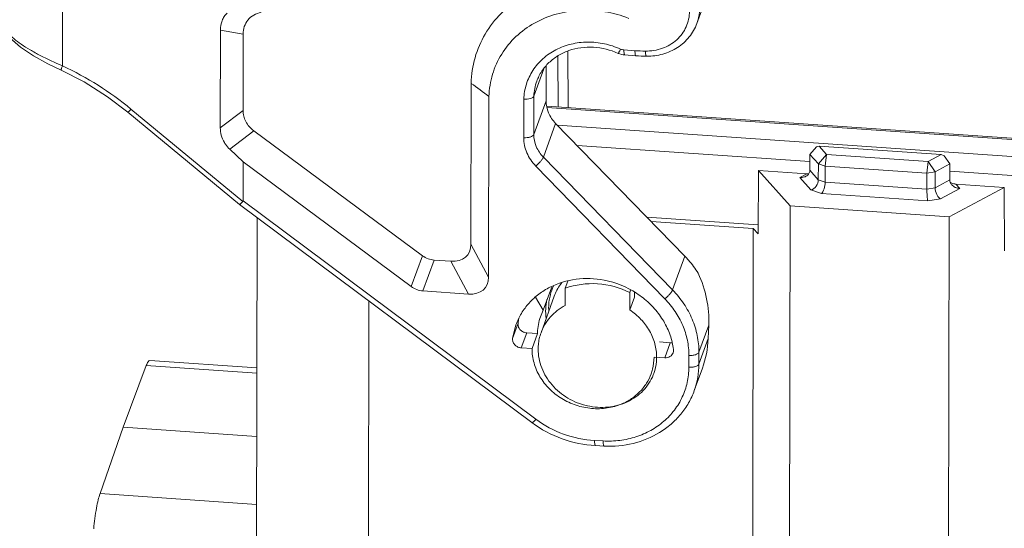
# Model space of a CAD drawing. Units: millimetres. Extents: x 1074 to 1520, y 481 to 796.
# Drawn here: x 1106 to 1161, y 556 to 585 of the extents above; entities that cross this region are included whole.
import ezdxf

# ---------------------------------------------------------------- set-up
doc = ezdxf.new("R2010")
doc.units = ezdxf.units.MM
doc.header["$LTSCALE"] = 65.395
doc.layers.get('0').update_dxf_attribs({"linetype": 'CONTINUOUS', "lineweight": 30})
doc.layers.add('1', color=7, linetype='CONTINUOUS')

msp = doc.modelspace()

# ---------------------------------------------------------------- linework, layer by layer
at = {"color": 7, "linetype": 'Continuous', "lineweight": 0}
for p, q in [((1136.613, 582.916), (1136.634, 579.717)), ((1136.07, 579.755), (1136.052, 582.649)), ((1150.714, 577.495), (1150.341, 577.072)), ((1150.87, 577.53), (1150.714, 577.495)), ((1150.87, 577.53), (1151.287, 577.065)), ((1157.777, 577.056), (1150.87, 577.53)), ((1150.341, 577.072), (1150.339, 576.17)), ((1150.341, 577.072), (1150.82, 576.537)), ((1150.82, 576.537), (1151.287, 577.065)), ((1151.209, 576.401), (1151.287, 577.065)), ((1151.287, 577.065), (1157.053, 576.669)), ((1157.053, 576.669), (1157.777, 577.056)), ((1157.964, 576.996), (1157.777, 577.056)), ((1158.274, 576.527), (1157.964, 576.996)), ((1150.818, 575.635), (1150.339, 576.17)), ((1150.818, 575.635), (1150.82, 576.537)), ((1151.209, 576.401), (1150.82, 576.537)), ((1151.207, 575.499), (1151.209, 576.401)), ((1151.209, 576.401), (1156.975, 576.005)), ((1157.053, 576.669), (1156.975, 576.005)), ((1157.053, 576.669), (1157.441, 576.082)), ((1157.441, 576.082), (1158.274, 576.527)), ((1158.273, 575.624), (1158.274, 576.527)), ((1147.428, 576.159), (1147.401, 572.573)), ((1147.428, 576.159), (1149.218, 574.159)), ((1150.167, 575.971), (1147.428, 576.159)), ((1149.768, 575.758), (1150.167, 575.971)), ((1150.399, 575.053), (1149.768, 575.758)), ((1151.207, 575.499), (1150.818, 575.635)), ((1156.975, 576.005), (1156.973, 575.103)), ((1157.441, 576.082), (1156.975, 576.005)), ((1157.441, 576.082), (1157.439, 575.18)), ((1158.273, 575.624), (1157.439, 575.18)), ((1150.997, 574.844), (1150.399, 575.053)), ((1156.973, 575.103), (1151.207, 575.499)), ((1157.439, 575.18), (1156.973, 575.103)), ((1158.842, 575.134), (1157.744, 574.548)), ((1158.236, 573.539), (1161.352, 575.202)), ((1158.613, 575.391), (1158.842, 575.134)), ((1161.352, 575.202), (1158.613, 575.391)), ((1161.381, 571.612), (1161.352, 575.202)), ((1150.997, 574.844), (1157.028, 574.43)), ((1157.744, 574.548), (1157.028, 574.43)), ((1149.218, 574.159), (1149.173, 548.897)), ((1149.218, 574.159), (1158.236, 573.539)), ((1118.993, 573.498), (1118.947, 547.769)), ((1158.191, 548.277), (1158.236, 573.539)), ((1147.13, 572.876), (1141.332, 573.274)), ((1147.13, 572.876), (1147.02, 511.075)), ((1147.13, 572.876), (1147.401, 572.573)), ((1136.471, 569.489), (1136.469, 568.51)), ((1136.615, 569.888), (1136.471, 569.489)), ((1135.095, 566.968), (1135.845, 569.042)), ((1140.125, 568.259), (1140.126, 569.237)), ((1140.387, 568.983), (1140.125, 568.259)), ((1140.126, 569.237), (1140.177, 569.378)), ((1140.387, 569.255), (1140.387, 568.983)), ((1125.234, 512.572), (1125.334, 568.77)), ((1111.403, 561.609), (1112.714, 565.1)), ((1112.714, 565.1), (1118.977, 564.669)), ((1112.915, 565.386), (1118.978, 564.97)), ((1110.091, 557.85), (1111.403, 561.609)), ((1118.971, 561.089), (1111.403, 561.609)), ((1118.964, 557.24), (1110.091, 557.85))]:
    msp.add_line(p, q, dxfattribs=at)
for centre, radius, start, end in [((1158.643, 576.07), 0.678, 238.8506, 247.8075), ((1158.893, 575.866), 0.734, 251.3416, 266.0348), ((1138.431, 568.385), 2.903, 154.9119, 165.2118), ((1138.409, 568.112), 2.726, 144.3272, 160.0657), ((1138.452, 568.082), 2.78, 141.3537, 144.3442), ((1138.449, 568.38), 2.921, 165.2183, 171.6169), ((1138.499, 568.374), 2.971, 171.6358, 179.9079), ((1138.551, 568.374), 3.023, 179.9032, 183.3267), ((1138.952, 565.573), 2.699, 338.3262, 340.1263)]:
    msp.add_arc(centre, radius, start, end, dxfattribs=at)
msp.add_ellipse((1150.164, 576.42), major_axis=(0.564, -0.107), ratio=0.775376, start_param=-1.41905, end_param=-1.223953, dxfattribs=at)
for points, knots in [([(1150.339, 576.17), (1150.339, 576.12), (1150.317, 576.018), (1150.255, 575.935), (1150.218, 575.901)], [0, 0, 0, 0, 0.49821, 1, 1, 1, 1]), ([(1150.113, 575.826), (1150.087, 575.812), (1149.979, 575.765), (1149.857, 575.752), (1149.768, 575.758)], [0, 0, 0, 0, 0.245333, 1, 1, 1, 1]), ([(1150.818, 575.635), (1150.818, 575.507), (1150.724, 575.258), (1150.516, 575.089), (1150.399, 575.053)], [0, 0, 0, 0, 0.510355, 1, 1, 1, 1]), ([(1158.273, 575.624), (1158.273, 575.574), (1158.295, 575.471), (1158.353, 575.383), (1158.388, 575.344)], [0, 0, 0, 0, 0.489768, 1, 1, 1, 1]), ([(1151.207, 575.499), (1151.207, 575.37), (1151.173, 575.181), (1151.088, 574.964), (1151.029, 574.876), (1150.997, 574.844)], [0, 0, 0, 0, 0.55514, 0.80596, 1, 1, 1, 1]), ([(1156.973, 575.103), (1156.973, 574.973), (1156.98, 574.787), (1157.004, 574.563), (1157.018, 574.468), (1157.028, 574.43)], [0, 0, 0, 0, 0.574989, 0.824432, 1, 1, 1, 1]), ([(1157.439, 575.18), (1157.439, 575.051), (1157.489, 574.858), (1157.617, 574.653), (1157.7, 574.574), (1157.744, 574.548)], [0, 0, 0, 0, 0.534981, 0.788326, 1, 1, 1, 1]), ([(1158.388, 575.344), (1158.441, 575.284), (1158.533, 575.22), (1158.633, 575.18), (1158.658, 575.171)], [0, 0, 0, 0, 0.746834, 1, 1, 1, 1]), ([(1140.126, 569.237), (1139.561, 569.519), (1138.326, 569.861), (1137.049, 569.697), (1136.471, 569.489)], [0, 0, 0, 0, 0.506523, 1, 1, 1, 1]), ([(1136.469, 568.51), (1136.154, 568.346), (1135.583, 567.91), (1135.212, 567.292), (1135.095, 566.967)], [0, 0, 0, 0, 0.50669, 1, 1, 1, 1]), ([(1141.652, 565.58), (1141.652, 565.837), (1141.58, 566.359), (1141.271, 567.096), (1140.781, 567.751), (1140.356, 568.106), (1140.125, 568.259)], [0, 0, 0, 0, 0.240177, 0.486833, 0.740492, 1, 1, 1, 1]), ([(1135.095, 566.967), (1135.015, 566.746), (1134.947, 566.435), (1134.933, 566.121), (1134.933, 566.042)], [0, 0, 0, 0, 0.748587, 1, 1, 1, 1]), ([(1134.933, 566.042), (1134.932, 565.68), (1135.078, 564.935), (1135.682, 563.957), (1136.593, 563.206), (1137.704, 562.767), (1138.887, 562.688), (1140.005, 562.984), (1140.925, 563.626), (1141.329, 564.247), (1141.46, 564.576)], [0, 0, 0, 0, 0.120207, 0.245182, 0.374452, 0.505613, 0.635476, 0.761396, 0.882443, 1, 1, 1, 1]), ([(1141.49, 564.655), (1141.57, 564.876), (1141.638, 565.187), (1141.651, 565.501), (1141.652, 565.58)], [0, 0, 0, 0, 0.748643, 1, 1, 1, 1]), ([(1112.714, 565.1), (1112.73, 565.143), (1112.761, 565.219), (1112.814, 565.32), (1112.875, 565.389), (1112.915, 565.386)], [0, 0, 0, 0, 0.378889, 0.667776, 1, 1, 1, 1]), ([(1109.73, 555.854), (1109.77, 556.25), (1109.84, 556.802), (1109.975, 557.466), (1110.049, 557.736), (1110.091, 557.85)], [0, 0, 0, 0, 0.587346, 0.821154, 1, 1, 1, 1])]:
    msp.add_open_spline(points, degree=3, knots=knots, dxfattribs=at)
for points in [[(1150.218, 575.901), (1150.187, 575.871), (1150.151, 575.846), (1150.113, 575.826)], [(1158.613, 575.391), (1158.536, 575.396), (1158.459, 575.414), (1158.387, 575.443)]]:
    msp.add_open_spline(points, degree=3, dxfattribs=at)
at = {"layer": '1', "color": 7, "linetype": 'Continuous', "lineweight": 0}
for p, q in [((1107.96, 582.086), (1107.969, 587.128)), ((1144.554, 586.202), (1143.933, 584.487)), ((1116.919, 584.113), (1116.909, 578.577)), ((1118.206, 583.889), (1116.919, 584.113)), ((1118.199, 579.56), (1118.206, 583.889)), ((1140.422, 582.944), (1139.795, 582.987)), ((1139.838, 582.701), (1140.465, 582.658)), ((1107.135, 582.208), (1107.895, 581.839)), ((1107.895, 581.839), (1107.895, 581.839)), ((1134.691, 580.367), (1135.251, 581.915)), ((1135.384, 582.072), (1135.381, 580.111)), ((1131.132, 581.094), (1131.115, 571.976)), ((1132.144, 580.356), (1132.126, 570.116)), ((1134.12, 580.195), (1134.116, 578.015)), ((1134.687, 578.194), (1134.691, 580.367)), ((1135.381, 580.111), (1134.687, 578.194)), ((1111.845, 579.636), (1118.186, 574.407)), ((1116.909, 578.577), (1118.199, 579.56)), ((1172.127, 577.277), (1135.423, 579.8)), ((1135.434, 579.719), (1172.127, 577.197)), ((1118.001, 574.238), (1111.672, 579.457)), ((1118.815, 578.404), (1117.447, 577.361)), ((1128.368, 571.329), (1118.815, 578.404)), ((1135.232, 576.911), (1135.925, 578.827)), ((1135.925, 578.827), (1143.247, 571.307)), ((1172.126, 576.237), (1136.032, 578.718)), ((1117.447, 577.361), (1118.202, 576.639)), ((1137.15, 577.57), (1150.34, 576.663)), ((1142.554, 569.39), (1135.232, 576.911)), ((1118.198, 574.444), (1118.202, 576.639)), ((1127.731, 569.582), (1118.202, 576.639)), ((1142.119, 568.89), (1134.797, 576.411)), ((1158.274, 576.118), (1171.046, 575.24)), ((1118.001, 574.238), (1118.001, 574.237)), ((1118.001, 574.237), (1134.583, 561.874)), ((1118.198, 574.444), (1134.805, 562.062)), ((1141.104, 573.508), (1147.405, 573.075)), ((1131.115, 571.976), (1132.126, 570.116)), ((1127.731, 569.582), (1128.368, 571.329)), ((1143.247, 571.307), (1142.554, 569.39)), ((1129.041, 571.081), (1128.403, 569.335)), ((1129.978, 571.017), (1129.041, 571.081)), ((1130.989, 569.157), (1129.978, 571.017)), ((1135.688, 569.515), (1135.226, 568.237)), ((1135.665, 569.553), (1135.688, 569.515)), ((1130.989, 569.157), (1128.403, 569.335)), ((1135.226, 568.237), (1134.777, 568.98)), ((1135.062, 567.871), (1135.226, 568.237)), ((1133.793, 567.499), (1133.485, 566.647)), ((1133.485, 566.647), (1133.673, 567.411)), ((1144.051, 565.861), (1144.606, 567.394)), ((1144.572, 566.634), (1144.606, 567.394)), ((1133.975, 566.108), (1134.283, 566.96)), ((1134.283, 566.96), (1134.895, 566.918)), ((1134.895, 566.918), (1134.587, 566.066)), ((1141.812, 566.442), (1142.424, 566.4)), ((1142.424, 566.4), (1142.116, 565.548)), ((1144.572, 566.634), (1144.05, 565.19)), ((1134.587, 566.066), (1133.975, 566.108)), ((1142.116, 565.548), (1141.503, 565.59)), ((1143.48, 565.682), (1143.479, 565.011)), ((1144.05, 565.19), (1144.051, 565.861)), ((1143.787, 563.692), (1144.244, 564.955)), ((1138.616, 560.834), (1138.13, 560.86)), ((1138.667, 560.548), (1138.181, 560.574))]:
    msp.add_line(p, q, dxfattribs=at)
for points in [[(1104.448, 584.605), (1104.59, 584.212), (1104.982, 583.664), (1105.575, 583.142), (1106.309, 582.659), (1107.135, 582.208)], [(1107.895, 581.839), (1109.186, 581.171), (1110.523, 580.328), (1111.672, 579.457)]]:
    msp.add_lwpolyline(points, dxfattribs=at)
for centre, radius, start, end in [((1141.128, 593.21), 10.291, 266.0647, 269.3405), ((1141.205, 593.423), 10.791, 266.0649, 269.3407), ((1100.312, 565.653), 18.125, 50.4849, 65.0425), ((1137.506, 580.261), 2.817, 160.1732, 177.8318), ((912.668, 280.375), 371.697, 53.8096, 54.00272), ((1137.686, 564.836), 5.201, 57.0353, 79.0544), ((1137.712, 566.915), 2.817, 160.1758, 178.6102), ((1134.197, 567.444), 0.407, 172.2771, 179.9077), ((1137.489, 566.996), 3.73, 168.0534, 172.2585), ((1137.764, 566.912), 2.869, 178.577, 179.8981), ((1133.889, 566.592), 0.407, 172.2771, 179.9077), ((1142.461, 566.934), 0.535, 266.0666, 275.6588), ((1138.635, 565.502), 4.006, 7.4252, 13.3039), ((1138.665, 565.595), 2.839, 345.689, 359.9096), ((1139.63, 565.193), 4.42, 340.1543, 359.9677), ((1138.721, 565.583), 2.781, 340.1082, 345.6272)]:
    msp.add_arc(centre, radius, start, end, dxfattribs=at)
for centre, major_axis, ratio, start_param, end_param in [((1129.182, 572.839), (1.709, -1.513), 0.597315, 5.6234, 6.768258), ((1129.303, 572.83), (0.617, 1.673), 0.84111, -3.139228, -2.900326), ((1130.192, 570.979), (1.709, -1.513), 0.597315, 5.6234, 6.768258), ((1139.309, 568.147), (-2.548, 5.189), 0.896198, -2.118483, -1.589103), ((1128.666, 571.084), (0.617, 1.673), 0.84111, -3.139228, -2.900326), ((1139.275, 567.387), (-2.548, 5.189), 0.896198, -2.429163, -2.118483)]:
    msp.add_ellipse(centre, major_axis=major_axis, ratio=ratio, start_param=start_param, end_param=end_param, dxfattribs=at)
for points, knots in [([(1131.132, 581.094), (1131.145, 581.584), (1131.293, 582.561), (1131.88, 583.925), (1132.797, 585.108), (1133.995, 586.048), (1135.409, 586.7), (1136.968, 587.033), (1138.59, 587.032), (1139.66, 586.809), (1140.18, 586.646)], [0, 0, 0, 0, 0.119422, 0.238413, 0.358524, 0.481019, 0.606635, 0.735453, 0.866913, 1, 1, 1, 1]), ([(1118.477, 584.681), (1118.569, 584.793), (1118.804, 584.985), (1119.085, 585.091), (1119.231, 585.126)], [0, 0, 0, 0, 0.491059, 1, 1, 1, 1]), ([(1140.074, 584.772), (1139.637, 584.945), (1138.726, 585.199), (1137.324, 585.284), (1135.96, 585.067), (1134.71, 584.559), (1133.642, 583.786), (1132.82, 582.787), (1132.291, 581.62), (1132.156, 580.778), (1132.144, 580.356)], [0, 0, 0, 0, 0.13295, 0.264615, 0.393782, 0.519696, 0.6423, 0.762284, 0.88096, 1, 1, 1, 1]), ([(1141.01, 582.92), (1141.337, 582.917), (1141.986, 583.019), (1142.69, 583.43), (1143.109, 583.892), (1143.34, 584.289), (1143.482, 584.724), (1143.514, 585.028), (1143.515, 585.18)], [0, 0, 0, 0, 0.262071, 0.513421, 0.636145, 0.757445, 0.878383, 1, 1, 1, 1]), ([(1143.933, 584.487), (1144.008, 584.695), (1144.072, 584.989), (1144.086, 585.284), (1144.086, 585.359)], [0, 0, 0, 0, 0.748461, 1, 1, 1, 1]), ([(1104.458, 584.616), (1104.53, 584.371), (1104.774, 584.015), (1105.205, 583.611), (1105.636, 583.29), (1106.14, 582.977), (1106.914, 582.556), (1107.533, 582.271), (1107.96, 582.086)], [0, 0, 0, 0, 0.173719, 0.280781, 0.402271, 0.537393, 0.683851, 1, 1, 1, 1]), ([(1117.3, 585.078), (1117.237, 585.017), (1117.123, 584.881), (1116.962, 584.563), (1116.919, 584.292), (1116.919, 584.113)], [0, 0, 0, 0, 0.247402, 0.495326, 1, 1, 1, 1]), ([(1118.206, 583.889), (1118.207, 584.031), (1118.247, 584.317), (1118.387, 584.572), (1118.477, 584.681)], [0, 0, 0, 0, 0.500578, 1, 1, 1, 1]), ([(1141.081, 582.633), (1141.392, 582.63), (1142.011, 582.707), (1142.721, 583.022), (1143.201, 583.388), (1143.61, 583.818), (1143.833, 584.211), (1143.933, 584.487)], [0, 0, 0, 0, 0.257687, 0.509572, 0.633763, 0.756801, 1, 1, 1, 1]), ([(1134.12, 580.195), (1134.13, 580.483), (1134.228, 581.059), (1134.603, 581.851), (1135.182, 582.522), (1135.929, 583.032), (1136.797, 583.352), (1137.738, 583.466), (1138.696, 583.369), (1139.311, 583.168), (1139.604, 583.035)], [0, 0, 0, 0, 0.11877, 0.237254, 0.357195, 0.479919, 0.606062, 0.735461, 0.867221, 1, 1, 1, 1]), ([(1139.475, 582.793), (1139.035, 582.992), (1138.088, 583.228), (1136.89, 583.073), (1136.059, 582.687), (1135.532, 582.287), (1135.118, 581.793), (1134.927, 581.413), (1134.856, 581.216)], [0, 0, 0, 0, 0.266299, 0.523973, 0.647898, 0.767952, 0.884864, 1, 1, 1, 1]), ([(1139.604, 583.035), (1139.588, 583.001), (1139.565, 582.953), (1139.535, 582.893), (1139.516, 582.858), (1139.502, 582.831), (1139.489, 582.809), (1139.482, 582.799), (1139.477, 582.792), (1139.475, 582.793)], [0, 0, 0, 0, 0.409743, 0.581739, 0.727055, 0.843146, 0.928005, 0.980229, 1, 1, 1, 1]), ([(1139.838, 582.701), (1139.829, 582.702), (1139.813, 582.735), (1139.805, 582.788), (1139.796, 582.88), (1139.795, 582.948), (1139.795, 582.987)], [0, 0, 0, 0, 0.092771, 0.295032, 0.604658, 1, 1, 1, 1]), ([(1140.422, 582.944), (1140.422, 582.905), (1140.423, 582.837), (1140.431, 582.745), (1140.44, 582.692), (1140.455, 582.659), (1140.465, 582.658)], [0, 0, 0, 0, 0.395354, 0.704963, 0.907262, 1, 1, 1, 1]), ([(1141.081, 582.633), (1141.071, 582.633), (1141.057, 582.653), (1141.046, 582.68), (1141.032, 582.73), (1141.019, 582.811), (1141.012, 582.881), (1141.01, 582.92)], [0, 0, 0, 0, 0.100123, 0.188224, 0.303527, 0.610237, 1, 1, 1, 1]), ([(1107.895, 581.839), (1107.892, 581.84), (1107.889, 581.849), (1107.89, 581.874), (1107.902, 581.925), (1107.927, 581.999), (1107.948, 582.056), (1107.96, 582.086)], [0, 0, 0, 0, 0.032024, 0.090791, 0.303496, 0.620622, 1, 1, 1, 1]), ([(1134.691, 580.367), (1134.679, 580.335), (1134.615, 580.273), (1134.482, 580.22), (1134.31, 580.19), (1134.185, 580.19), (1134.12, 580.195)], [0, 0, 0, 0, 0.165527, 0.398437, 0.687205, 1, 1, 1, 1]), ([(1135.381, 580.111), (1135.38, 579.879), (1135.482, 579.401), (1135.757, 579.001), (1135.925, 578.827)], [0, 0, 0, 0, 0.489341, 1, 1, 1, 1]), ([(1111.672, 579.457), (1111.674, 579.456), (1111.68, 579.46), (1111.689, 579.467), (1111.705, 579.482), (1111.725, 579.503), (1111.75, 579.529), (1111.79, 579.574), (1111.823, 579.61), (1111.845, 579.636)], [0, 0, 0, 0, 0.020523, 0.072349, 0.156487, 0.271759, 0.41646, 0.58853, 1, 1, 1, 1]), ([(1118.356, 578.926), (1118.304, 579.024), (1118.224, 579.231), (1118.198, 579.452), (1118.199, 579.56)], [0, 0, 0, 0, 0.506097, 1, 1, 1, 1]), ([(1116.909, 578.577), (1116.909, 578.434), (1116.948, 578.142), (1117.065, 577.871), (1117.141, 577.744)], [0, 0, 0, 0, 0.490264, 1, 1, 1, 1]), ([(1118.815, 578.404), (1118.72, 578.474), (1118.545, 578.631), (1118.41, 578.824), (1118.356, 578.926)], [0, 0, 0, 0, 0.505774, 1, 1, 1, 1]), ([(1134.687, 578.194), (1134.675, 578.162), (1134.612, 578.099), (1134.479, 578.045), (1134.307, 578.012), (1134.181, 578.011), (1134.116, 578.015)], [0, 0, 0, 0, 0.165815, 0.399186, 0.687934, 1, 1, 1, 1]), ([(1134.797, 576.411), (1134.586, 576.627), (1134.243, 577.128), (1134.116, 577.726), (1134.116, 578.015)], [0, 0, 0, 0, 0.510658, 1, 1, 1, 1]), ([(1135.232, 576.911), (1135.063, 577.084), (1134.789, 577.485), (1134.687, 577.962), (1134.687, 578.194)], [0, 0, 0, 0, 0.510659, 1, 1, 1, 1]), ([(1117.141, 577.744), (1117.162, 577.709), (1117.25, 577.571), (1117.358, 577.446), (1117.447, 577.361)], [0, 0, 0, 0, 0.247868, 1, 1, 1, 1]), ([(1134.797, 576.411), (1134.846, 576.451), (1134.942, 576.535), (1135.069, 576.668), (1135.168, 576.792), (1135.218, 576.874), (1135.232, 576.911)], [0, 0, 0, 0, 0.285422, 0.573706, 0.82334, 1, 1, 1, 1]), ([(1118.001, 574.237), (1118.003, 574.236), (1118.011, 574.237), (1118.031, 574.249), (1118.069, 574.281), (1118.123, 574.336), (1118.163, 574.381), (1118.186, 574.407)], [0, 0, 0, 0, 0.029647, 0.084916, 0.284475, 0.596355, 1, 1, 1, 1]), ([(1143.247, 571.307), (1143.32, 571.233), (1143.599, 570.93), (1143.845, 570.597), (1144.005, 570.334)], [0, 0, 0, 0, 0.252409, 1, 1, 1, 1]), ([(1133.673, 567.411), (1133.755, 567.638), (1133.965, 568.077), (1134.404, 568.666), (1134.953, 569.168), (1135.817, 569.705), (1137.086, 570.083), (1138.151, 570.043), (1138.673, 569.942)], [0, 0, 0, 0, 0.118898, 0.238682, 0.360158, 0.483863, 0.737784, 1, 1, 1, 1]), ([(1140.516, 569.199), (1140.768, 569.036), (1141.241, 568.665), (1141.831, 567.998), (1142.277, 567.245), (1142.468, 566.7), (1142.533, 566.424)], [0, 0, 0, 0, 0.257115, 0.510048, 0.757722, 1, 1, 1, 1]), ([(1142.554, 569.39), (1142.54, 569.353), (1142.49, 569.272), (1142.391, 569.147), (1142.264, 569.015), (1142.168, 568.93), (1142.119, 568.89)], [0, 0, 0, 0, 0.17666, 0.426294, 0.714578, 1, 1, 1, 1]), ([(1144.051, 565.861), (1144.051, 566.178), (1143.985, 566.82), (1143.691, 567.752), (1143.214, 568.628), (1142.789, 569.149), (1142.554, 569.39)], [0, 0, 0, 0, 0.242394, 0.489541, 0.742116, 1, 1, 1, 1]), ([(1135.433, 568.841), (1135.393, 568.669), (1135.344, 568.315), (1135.362, 567.957), (1135.387, 567.78)], [0, 0, 0, 0, 0.497219, 1, 1, 1, 1]), ([(1143.48, 565.682), (1143.48, 565.97), (1143.42, 566.554), (1143.152, 567.401), (1142.719, 568.197), (1142.333, 568.671), (1142.119, 568.89)], [0, 0, 0, 0, 0.242394, 0.489541, 0.742116, 1, 1, 1, 1]), ([(1133.79, 567.445), (1133.79, 567.385), (1133.817, 567.262), (1133.927, 567.106), (1134.089, 566.996), (1134.218, 566.964), (1134.283, 566.96)], [0, 0, 0, 0, 0.237391, 0.485379, 0.741816, 1, 1, 1, 1]), ([(1133.975, 566.108), (1133.91, 566.112), (1133.781, 566.145), (1133.619, 566.254), (1133.509, 566.41), (1133.481, 566.533), (1133.481, 566.593)], [0, 0, 0, 0, 0.258184, 0.514621, 0.762609, 1, 1, 1, 1]), ([(1139.685, 562.937), (1139.419, 562.824), (1138.85, 562.666), (1137.959, 562.642), (1137.075, 562.826), (1136.254, 563.206), (1135.55, 563.759), (1135.008, 564.449), (1134.666, 565.233), (1134.586, 565.792), (1134.587, 566.066)], [0, 0, 0, 0, 0.123875, 0.25085, 0.379694, 0.508749, 0.636307, 0.76101, 0.882159, 1, 1, 1, 1]), ([(1142.587, 565.829), (1142.571, 565.785), (1142.522, 565.701), (1142.371, 565.574), (1142.215, 565.541), (1142.116, 565.548)], [0, 0, 0, 0, 0.24077, 0.487151, 1, 1, 1, 1]), ([(1142.607, 566.02), (1142.609, 566.004), (1142.614, 565.94), (1142.603, 565.874), (1142.587, 565.829)], [0, 0, 0, 0, 0.252676, 1, 1, 1, 1]), ([(1143.48, 565.682), (1143.545, 565.677), (1143.67, 565.679), (1143.842, 565.712), (1143.975, 565.766), (1144.039, 565.828), (1144.051, 565.861)], [0, 0, 0, 0, 0.312066, 0.600814, 0.834185, 1, 1, 1, 1]), ([(1138.616, 560.834), (1138.933, 560.818), (1139.566, 560.84), (1140.483, 561.042), (1141.329, 561.406), (1142.072, 561.919), (1142.682, 562.563), (1143.136, 563.314), (1143.416, 564.142), (1143.478, 564.721), (1143.479, 565.011)], [0, 0, 0, 0, 0.13267, 0.262967, 0.390489, 0.515238, 0.63764, 0.758506, 0.878908, 1, 1, 1, 1]), ([(1144.05, 565.19), (1144.038, 565.158), (1143.974, 565.095), (1143.841, 565.041), (1143.669, 565.008), (1143.543, 565.007), (1143.479, 565.011)], [0, 0, 0, 0, 0.165815, 0.399186, 0.687934, 1, 1, 1, 1]), ([(1141.336, 564.637), (1141.269, 564.45), (1141.092, 564.088), (1140.715, 563.611), (1140.242, 563.216), (1139.876, 563.018), (1139.685, 562.937)], [0, 0, 0, 0, 0.24495, 0.492161, 0.743441, 1, 1, 1, 1]), ([(1138.667, 560.548), (1139.221, 560.519), (1140.329, 560.615), (1141.611, 561.137), (1142.478, 561.767), (1143.032, 562.331), (1143.48, 562.976), (1143.699, 563.449), (1143.787, 563.692)], [0, 0, 0, 0, 0.259181, 0.511496, 0.635403, 0.757825, 0.879215, 1, 1, 1, 1]), ([(1134.805, 562.062), (1134.779, 562.032), (1134.734, 561.981), (1134.667, 561.918), (1134.624, 561.883), (1134.59, 561.869), (1134.583, 561.874)], [0, 0, 0, 0, 0.39396, 0.702846, 0.905334, 1, 1, 1, 1]), ([(1134.583, 561.874), (1135.1, 561.489), (1136.254, 560.87), (1137.537, 560.608), (1138.181, 560.574)], [0, 0, 0, 0, 0.500007, 1, 1, 1, 1]), ([(1134.805, 562.062), (1135.282, 561.706), (1136.349, 561.134), (1137.536, 560.892), (1138.13, 560.86)], [0, 0, 0, 0, 0.500008, 1, 1, 1, 1]), ([(1138.181, 560.574), (1138.172, 560.574), (1138.154, 560.607), (1138.144, 560.661), (1138.133, 560.752), (1138.131, 560.821), (1138.13, 560.86)], [0, 0, 0, 0, 0.094786, 0.297286, 0.606127, 1, 1, 1, 1]), ([(1138.616, 560.834), (1138.617, 560.796), (1138.619, 560.727), (1138.63, 560.635), (1138.64, 560.581), (1138.657, 560.549), (1138.667, 560.548)], [0, 0, 0, 0, 0.393873, 0.702714, 0.905214, 1, 1, 1, 1])]:
    msp.add_open_spline(points, degree=3, knots=knots, dxfattribs=at)
for points in [[(1139.604, 583.035), (1139.664, 583.008), (1139.73, 582.991), (1139.795, 582.987)], [(1139.838, 582.701), (1139.714, 582.71), (1139.589, 582.741), (1139.475, 582.793)], [(1118.198, 574.444), (1118.198, 574.431), (1118.195, 574.417), (1118.186, 574.407)], [(1128.69, 571.156), (1128.575, 571.198), (1128.466, 571.257), (1128.368, 571.329)], [(1127.731, 569.582), (1127.829, 569.51), (1127.938, 569.451), (1128.053, 569.409)]]:
    msp.add_open_spline(points, degree=3, dxfattribs=at)

doc.saveas('drawing.dxf')
